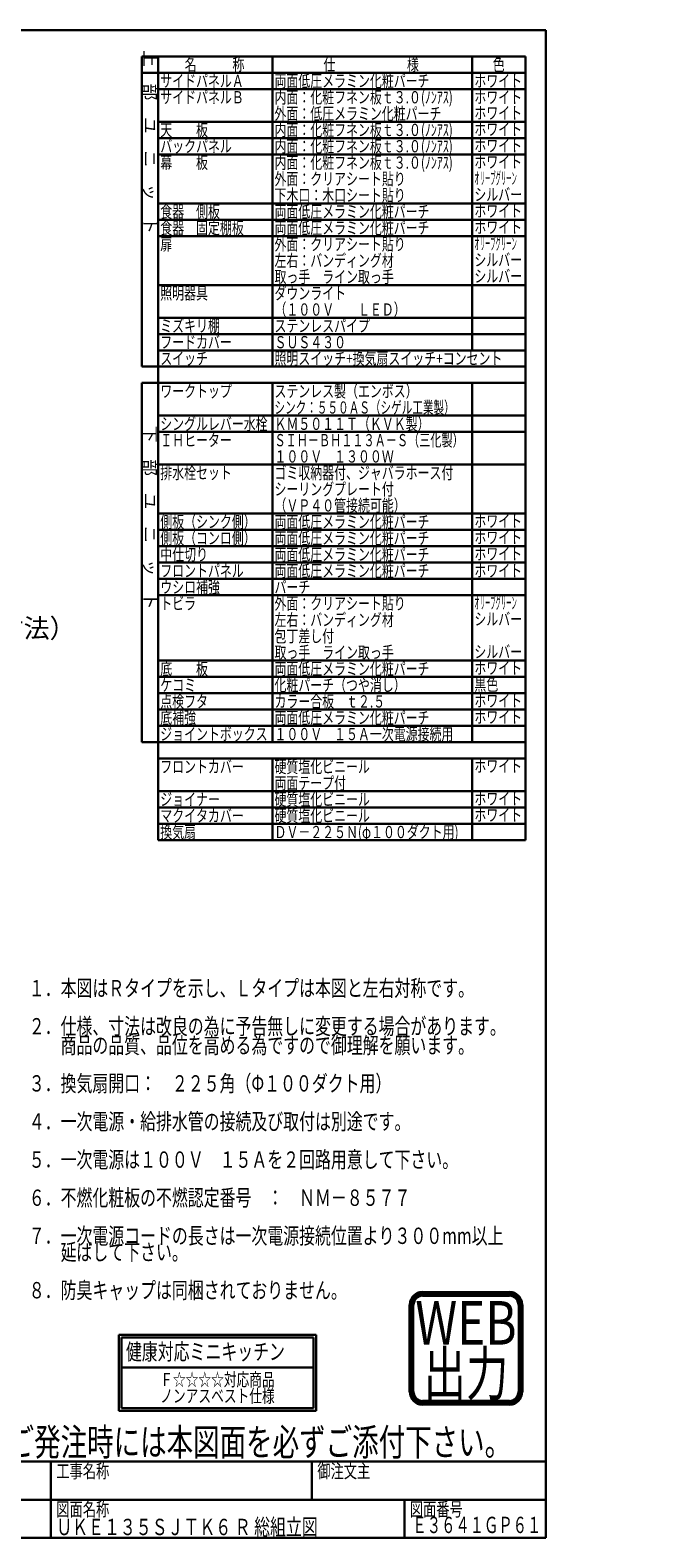
# Model space of a CAD drawing. Units: millimetres. Extents: x -2110 to 8526, y -344 to 5608.
# Drawn here: x 6214 to 8526, y 68 to 5608 of the extents above; entities that cross this region are included whole.
import ezdxf

# ---------------------------------------------------------------- set-up
doc = ezdxf.new("R2010")
doc.units = ezdxf.units.MM
doc.header["$LTSCALE"] = 5
for name, color, linetype, lineweight in [('本体', 134, 'Continuous', 9), ('枠', 7, 'Continuous', 9), ('食器', 3, 'Continuous', 9)]:
    doc.layers.add(name, color=color, linetype=linetype, lineweight=lineweight)
doc.styles.get("Standard").update_dxf_attribs({"font": 'txt', "bigfont": 'bigfont'})
doc.styles.add('T_STANDARD', font='txt', dxfattribs={"height": 10, "bigfont": 'bigfont'})
doc.styles.add('ＭＳ ゴシック', font='txt')
doc.dimstyles.get("Standard").update_dxf_attribs({"dimtxt": 0.18, "dimasz": 0.18, "dimexe": 0.18, "dimexo": 0.0625, "dimgap": 0.09, "dimtad": 0, "dimtih": 1, "dimtoh": 1, "dimdec": 4, "dimzin": 0, "dimdsep": 46, "dimtxsty": 'Standard', "dimcen": 0.09, "dimadec": 0, "dimazin": 0, "dimtfac": 1, "dimtdec": 4, "dimtofl": 0, "dimtmove": 0, "dimatfit": 3, "dimfxl": 1, "dimtolj": 1, "dimtzin": 0, "dimarcsym": 0})

# ---------------------------------------------------------------- blocks, each defined once
blk = doc.blocks.new('_DOT')
at = {"color": 0}
blk.add_line((-0.5, 0), (-1, 0), dxfattribs=at)
at = {"color": 0, "const_width": 0.5}
blk.add_lwpolyline([(-0.25, 0, 1), (0.25, 0, 1)], format="xyb", close=True, dxfattribs=at)
blk = doc.blocks.new('Dim18')
at = {"layer": '本体', "color": 134, "linetype": 'Continuous', "lineweight": 9}
for p, q in [((5639.6, 3169), (5245.1, 3169)), ((5405.1, 3128.3), (5405.1, 3189)), ((5479.6, 3100.9), (5479.6, 3189))]:
    blk.add_line(p, q, dxfattribs=at)
at = {"layer": '本体', "color": 134, "linetype": 'Continuous', "lineweight": 9, "xscale": 12, "yscale": 12, "zscale": 12}
for p, rotation in [((5405.1, 3169), 359.9999999999996), ((5479.6, 3169), 179.9999999999998)]:
    blk.add_blockref('_DOT', p, dxfattribs=dict(at, rotation=rotation))
at = {"layer": '本体', "color": 134, "linetype": 'Continuous', "lineweight": 9, "insert": (5497.7, 3164), "char_height": 70, "width": 1066.667, "attachment_point": 7, "style": 'ＭＳ ゴシック'}
blk.add_mtext('74.5', dxfattribs=at)
blk = doc.blocks.new('Dim21')
at = {"layer": '食器', "color": 3, "linetype": 'Continuous', "lineweight": 30}
for p, q in [((5475.6, 3100.9), (5475.6, 3373.3)), ((5475.6, 3353.3), (6172.6, 3353.3)), ((5479.6, 3127.5), (5479.6, 3373.3))]:
    blk.add_line(p, q, dxfattribs=at)
at = {"layer": '食器', "color": 3, "linetype": 'Continuous', "lineweight": 30, "xscale": 12, "yscale": 12, "zscale": 12}
for p, rotation in [((5479.6, 3353.3), 359.9999999999997), ((5475.6, 3353.3), 179.9999999999998)]:
    blk.add_blockref('_DOT', p, dxfattribs=dict(at, rotation=rotation))
at = {"layer": '食器', "color": 3, "linetype": 'Continuous', "lineweight": 9, "insert": (5542.6, 3352.9), "char_height": 70, "width": 2983.333, "attachment_point": 7, "style": 'ＭＳ ゴシック'}
blk.add_mtext('4 （幕板チリ寸法）', dxfattribs=at)

msp = doc.modelspace()

# ---------------------------------------------------------------- linework, layer by layer
at = {"layer": '本体', "color": 134, "linetype": 'Continuous', "lineweight": 30}
for p, q in [((6540, 814), (6540, 534)), ((6540, 814), (7265.668, 814)), ((6550, 804), (7255.668, 804)), ((6550, 804), (6550, 544)), ((7255.668, 804), (7255.668, 544)), ((7265.668, 814), (7265.668, 534)), ((6550, 694), (7255.668, 694)), ((6540, 534), (7265.668, 534)), ((6550, 544), (7255.668, 544))]:
    msp.add_line(p, q, dxfattribs=at)
at = {"layer": '枠', "color": 7, "linetype": 'Continuous', "lineweight": 30}
for p, q in [((210, 5607.5), (8110, 5607.5)), ((8110, 5607.5), (8110, 67.5)), ((8035, 5511), (6625, 5511)), ((6625, 5511), (6625, 4371)), ((6685, 5511), (6685, 4371)), ((7105, 4371), (7105, 5511)), ((7840, 5511), (7840, 4431)), ((8035, 2631), (8035, 5511)), ((6625, 5451), (8035, 5451)), ((8035, 5391), (6685, 5391)), ((6685, 5271), (8035, 5271)), ((8035, 5211), (6685, 5211)), ((6685, 5151), (8035, 5151)), ((8035, 4971), (6685, 4971)), ((6685, 4911), (8035, 4911)), ((6685, 4851), (8035, 4851)), ((8035, 4671), (6685, 4671)), ((6685, 4551), (8035, 4551)), ((6685, 4491), (8035, 4491)), ((6685, 4431), (8035, 4431)), ((6625, 4371), (8035, 4371)), ((6685, 4371), (6685, 2991)), ((6625, 4311), (8035, 4311)), ((6625, 4311), (6625, 2991)), ((7105, 2991), (7105, 4311)), ((7840, 4311), (7840, 2991)), ((8035, 4191), (6685, 4191)), ((6685, 4131), (8035, 4131)), ((8035, 4011), (6685, 4011)), ((6685, 3831), (8035, 3831)), ((8035, 3771), (6685, 3771)), ((8035, 3711), (6685, 3711)), ((6685, 3651), (8035, 3651)), ((8035, 3591), (6685, 3591)), ((6685, 3531), (8035, 3531)), ((8035, 3291), (6685, 3291)), ((6685, 3231), (8035, 3231)), ((8035, 3171), (6685, 3171)), ((6685, 3111), (8035, 3111)), ((8035, 3051), (6685, 3051)), ((8035, 3051), (6685, 3051)), ((8035, 2991), (6625, 2991)), ((6685, 2991), (6685, 2691)), ((6685, 2931), (8035, 2931)), ((7105, 2631), (7105, 2931)), ((7840, 2931), (7840, 2631)), ((8035, 2811), (6685, 2811)), ((8035, 2751), (6685, 2751)), ((8035, 2691), (6685, 2691)), ((6685, 2691), (6685, 2631)), ((6685, 2631), (8035, 2631)), ((210, 347.5), (8110, 347.5)), ((6290, 347.5), (6290, 67.5)), ((7250, 347.5), (7250, 207.5)), ((5820, 207.5), (8110, 207.5)), ((7590, 207.5), (7590, 77.5)), ((7590, 207.5), (7590, 67.5)), ((210, 67.5), (8110, 67.5))]:
    msp.add_line(p, q, dxfattribs=at)
at = {"layer": '枠', "color": 7, "linetype": 'Continuous', "lineweight": 80}
for p, q in [((7656.667, 964.167), (7976.667, 964.167)), ((7616.667, 604.167), (7616.667, 924.167)), ((8016.667, 924.167), (8016.667, 604.167)), ((7976.667, 564.167), (7656.667, 564.167))]:
    msp.add_line(p, q, dxfattribs=at)
for centre, start, end in [((7656.667, 924.167), 90, 180), ((7976.667, 924.167), 0, 90), ((7656.667, 604.167), 180, 270), ((7976.667, 604.167), 270, 0)]:
    msp.add_arc(centre, 40, start, end, dxfattribs=at)

# ---------------------------------------------------------------- texts
at = {"layer": '本体', "color": 134, "linetype": 'Continuous', "lineweight": 9}
for s, insert, char_height, width, attachment_point in [('{\\fＭＳ ゴシック;\\W0.714286;  健康対応ミニキッチン}', (6540, 721.5), 60, 864.65863, 7), ('{\\fＭＳ ゴシック;\\W0.714286;\u3000}', (6467.5, 769), 75, 98.8929, 7), ('{\\fＭＳ ゴシック;\\W0.714286;Ｆ☆☆☆☆対応商品}', (6902.834, 649), 48, 545.13416, 5), ('{\\fＭＳ ゴシック;\\W0.714286;ノンアスベスト仕様}', (6902.834, 589), 48, 558.71748, 5)]:
    msp.add_mtext(s, dxfattribs=dict(at, insert=insert, char_height=char_height, width=width, attachment_point=attachment_point))
at = {"layer": '枠', "color": 7, "linetype": 'Continuous', "lineweight": 9, "char_height": 45, "attachment_point": 9, "rotation": 270, "style": 'T_STANDARD'}
for s, insert, width in [('{\\f@ＭＳ ゴシック;上\u3000部\u3000ユ\u3000ニ\u3000ッ\u3000ト}', (6632.5, 4858.5), 897.2199), ('{\\f@ＭＳ ゴシック;下\u3000部\u3000ユ\u3000ニ\u3000ッ\u3000ト}', (6632.5, 3478.5), 892.3635)]:
    msp.add_mtext(s, dxfattribs=dict(at, insert=insert, width=width))
at = {"layer": '枠', "color": 7, "linetype": 'Continuous', "lineweight": 9}
for s, insert, char_height, width, attachment_point in [('{\\fＭＳ ゴシック;\\W0.714286;名\u3000\u3000\u3000称}', (6782.5, 5458.5), 45, 289.46712, 7), ('{\\fＭＳ ゴシック;\\W0.714286;仕\u3000\u3000\u3000\u3000\u3000\u3000様}', (7292.5, 5458.5), 45, 469.30004, 7), ('{\\fＭＳ ゴシック;\\W0.714286;色}', (7915, 5458.5), 45, 52.58059, 7), ('{\\fＭＳ ゴシック;\\W0.714286;サイドパネルＡ}', (6692.5, 5398.5), 45, 402.57016, 7), ('{\\fＭＳ ゴシック;\\W0.714286;両面低圧メラミン化粧パーチ}', (7112.5, 5398.5), 45, 761.14059, 7), ('{\\fＭＳ ゴシック;\\W0.714286;ホワイト}', (7847.5, 5398.5), 45, 223.83266, 7), ('{\\fＭＳ ゴシック;\\W0.714286;サイドパネルＢ}', (6692.5, 5338.5), 45, 402.11373, 7), ('{\\fＭＳ ゴシック;\\W0.714286;内面：化粧フネン板ｔ３.０(ﾉﾝｱｽ)}', (7112.5, 5338.5), 45, 899.07336, 7), ('{\\fＭＳ ゴシック;\\W0.714286;ホワイト}', (7847.5, 5338.5), 45, 223.83266, 7), ('{\\fＭＳ ゴシック;\\W0.714286;外面：低圧メラミン化粧パーチ}', (7112.5, 5278.5), 45, 821.6174, 7), ('{\\fＭＳ ゴシック;\\W0.714286;ホワイト}', (7847.5, 5281), 45, 223.83266, 7), ('{\\fＭＳ ゴシック;\\W0.714286;天\u3000\u3000板}', (6692.5, 5218.5), 45, 231.04424, 7), ('{\\fＭＳ ゴシック;\\W0.714286;内面：化粧フネン板ｔ３.０(ﾉﾝｱｽ)}', (7112.5, 5218.5), 45, 899.07336, 7), ('{\\fＭＳ ゴシック;\\W0.714286;ホワイト}', (7847.5, 5221), 45, 223.83266, 7), ('{\\fＭＳ ゴシック;\\W0.714286;バックパネル}', (6692.5, 5158.5), 45, 350.40035, 7), ('{\\fＭＳ ゴシック;\\W0.714286;内面：化粧フネン板ｔ３.０(ﾉﾝｱｽ)}', (7112.5, 5158.5), 45, 899.07336, 7), ('{\\fＭＳ ゴシック;\\W0.714286;ホワイト}', (7847.5, 5161), 45, 223.83266, 7), ('{\\fＭＳ ゴシック;\\W0.714286;幕\u3000\u3000板}', (6692.5, 5098.5), 45, 230.81602, 7), ('{\\fＭＳ ゴシック;\\W0.714286;内面：化粧フネン板ｔ３.０(ﾉﾝｱｽ)}', (7112.5, 5098.5), 45, 899.07336, 7), ('{\\fＭＳ ゴシック;\\W0.714286;ホワイト}', (7847.5, 5101), 45, 223.83266, 7), ('{\\fＭＳ ゴシック;\\W0.714286;外面：クリアシート貼り}', (7112.5, 5038.5), 45, 636.67247, 7), ('{\\fＭＳ ゴシック;\\W0.317460;オリーブグリーン}', (7847.5, 5041), 45, 207.56322, 7), ('{\\fＭＳ ゴシック;\\W0.714286;下木口：木口シート貼り}', (7112.5, 4978.5), 45, 635.30318, 7), ('{\\fＭＳ ゴシック;\\W0.714286;シルバー}', (7847.5, 4981), 45, 225.24759, 7), ('{\\fＭＳ ゴシック;\\W0.714286;食器\u3000側板}', (6692.5, 4918.5), 45, 290.37997, 7), ('{\\fＭＳ ゴシック;\\W0.714286;両面低圧メラミン化粧パーチ}', (7112.5, 4918.5), 45, 761.14059, 7), ('{\\fＭＳ ゴシック;\\W0.714286;ホワイト}', (7847.5, 4921), 45, 223.83266, 7), ('{\\fＭＳ ゴシック;\\W0.714286;食器\u3000固定棚板}', (6692.5, 4858.5), 45, 409.05145, 7), ('{\\fＭＳ ゴシック;\\W0.714286;両面低圧メラミン化粧パーチ}', (7112.5, 4858.5), 45, 761.14059, 7), ('{\\fＭＳ ゴシック;\\W0.714286;ホワイト}', (7847.5, 4861), 45, 223.83266, 7), ('{\\fＭＳ ゴシック;\\W0.714286;扉}', (6692.5, 4798.5), 45, 53.26524, 7), ('{\\fＭＳ ゴシック;\\W0.714286;外面：クリアシート貼り}', (7112.5, 4798.5), 45, 636.67247, 7), ('{\\fＭＳ ゴシック;\\W0.317460;オリーブグリーン}', (7847.5, 4801), 45, 207.56322, 7), ('{\\fＭＳ ゴシック;\\W0.714286;左右：バンディング材}', (7112.5, 4738.5), 45, 585.23295, 7), ('{\\fＭＳ ゴシック;\\W0.714286;シルバー}', (7847.5, 4741), 45, 225.24759, 7), ('{\\fＭＳ ゴシック;\\W0.714286;取っ手\u3000ライン取っ手}', (7112.5, 4678.5), 45, 585.91759, 7), ('{\\fＭＳ ゴシック;\\W0.714286;シルバー}', (7847.5, 4681), 45, 225.24759, 7), ('{\\fＭＳ ゴシック;\\W0.714286;照明器具}', (6692.5, 4618.5), 45, 230.58781, 7), ('{\\fＭＳ ゴシック;\\W0.714286;ダウンライト}', (7112.5, 4618.5), 45, 340.22199, 7), ('{\\fＭＳ ゴシック;\\W0.714286;（１００Ｖ\u3000\u3000ＬＥＤ）}', (7112.5, 4558.5), 45, 571.81394, 7), ('{\\fＭＳ ゴシック;\\W0.714286;ミズキリ棚}', (6692.5, 4498.5), 45, 278.60411, 7), ('{\\fＭＳ ゴシック;\\W0.714286;ステンレスパイプ}', (7112.5, 4498.5), 45, 468.66104, 7), ('{\\fＭＳ ゴシック;\\W0.714286;フードカバー}', (6692.5, 4438.5), 45, 342.09335, 7), ('{\\fＭＳ ゴシック;\\W0.714286;\u3000}', (7847.5, 4501), 45, 59.33574, 7), ('{\\fＭＳ ゴシック;\\W0.714286;ＳＵＳ４３０}', (7112.5, 4438.5), 45, 332.09756, 7), ('{\\fＭＳ ゴシック;\\W0.714286;\u3000}', (6692.5, 4378.5), 45, 59.33574, 7), ('{\\fＭＳ ゴシック;\\W0.714286;スイッチ}', (6692.5, 4378.5), 45, 226.66252, 7), ('{\\fＭＳ ゴシック;\\W0.714286;\u3000}', (7112.5, 4378.5), 45, 59.33574, 7), ('{\\fＭＳ ゴシック;\\W0.714286;照明スイッチ+換気扇スイッチ+コンセント}', (7112.5, 4378.5), 45, 1115.51187, 7), ('{\\fＭＳ ゴシック;\\W0.714286;ワークトップ}', (6692.5, 4258.5), 45, 345.334, 7), ('{\\fＭＳ ゴシック;\\W0.714286;ステンレス製（エンボス）}', (7112.5, 4258.5), 45, 666.84241, 7), ('{\\fＭＳ ゴシック;\\W0.634921;シンク：５５０ＡＳ（シゲル工業製）}', (7112.5, 4198.5), 45, 853.33935, 7), ('{\\fＭＳ ゴシック;\\W0.714286;シングルレバー水栓}', (6692.5, 4138.5), 45, 523.06735, 7), ('{\\fＭＳ ゴシック;\\W0.714286;ＫＭ５０１１Ｔ（ＫＶＫ製）}', (7112.5, 4138.5), 45, 717.8255, 7), ('{\\fＭＳ ゴシック;\\W0.714286;ＩＨヒーター}', (6692.5, 4078.5), 45, 328.17227, 7), ('{\\fＭＳ ゴシック;\\W0.666667;ＳＩＨ－ＢＨ１１３Ａ－Ｓ（三化製）}', (7112.5, 4078.5), 45, 893.19465, 7), ('{\\fＭＳ ゴシック;\\W0.714286;１００Ｖ\u3000１３００Ｗ}', (7112.5, 4018.5), 45, 573.18323, 7), ('{\\fＭＳ ゴシック;\\W0.714286;排水栓セット}', (6692.5, 3958.5), 45, 344.14728, 7), ('{\\fＭＳ ゴシック;\\W0.714286;ゴミ収納器付、ジャバラホース付}', (7112.5, 3958.5), 45, 877.25607, 7), ('{\\fＭＳ ゴシック;\\W0.714286;シーリングプレート付}', (7112.5, 3898.5), 45, 581.71845, 7), ('{\\fＭＳ ゴシック;\\W0.714286;（ＶＰ４０管接続可能）}', (7112.5, 3838.5), 45, 571.81394, 7), ('{\\fＭＳ ゴシック;\\W0.714286;側板（シンク側）}', (6692.5, 3778.5), 45, 432.00982, 7), ('{\\fＭＳ ゴシック;\\W0.714286;両面低圧メラミン化粧パーチ}', (7112.5, 3778.5), 45, 761.14059, 7), ('{\\fＭＳ ゴシック;\\W0.714286;ホワイト}', (7847.5, 3781), 45, 223.83266, 7), ('{\\fＭＳ ゴシック;\\W0.714286;側板（コンロ側）}', (6692.5, 3718.5), 45, 432.00982, 7), ('{\\fＭＳ ゴシック;\\W0.714286;両面低圧メラミン化粧パーチ}', (7112.5, 3718.5), 45, 761.14059, 7), ('{\\fＭＳ ゴシック;\\W0.714286;ホワイト}', (7847.5, 3721), 45, 223.83266, 7), ('{\\fＭＳ ゴシック;\\W0.714286;中仕切り}', (6692.5, 3658.5), 45, 216.94059, 7), ('{\\fＭＳ ゴシック;\\W0.714286;両面低圧メラミン化粧パーチ}', (7112.5, 3658.5), 45, 761.14059, 7), ('{\\fＭＳ ゴシック;\\W0.714286;ホワイト}', (7847.5, 3661), 45, 223.83266, 7), ('{\\fＭＳ ゴシック;\\W0.714286;フロントパネル}', (6692.5, 3598.5), 45, 402.79838, 7), ('{\\fＭＳ ゴシック;\\W0.714286;両面低圧メラミン化粧パーチ}', (7112.5, 3598.5), 45, 761.14059, 7), ('{\\fＭＳ ゴシック;\\W0.714286;ホワイト}', (7847.5, 3598.5), 45, 223.83266, 7), ('{\\fＭＳ ゴシック;\\W0.714286;ウシロ補強}', (6692.5, 3538.5), 45, 285.7244, 7), ('{\\fＭＳ ゴシック;\\W0.714286;パーチ}', (7112.5, 3538.5), 45, 168.92428, 7), ('{\\fＭＳ ゴシック;\\W0.714286;トビラ}', (6692.5, 3478.5), 45, 147.60906, 7), ('{\\fＭＳ ゴシック;\\W0.714286;外面：クリアシート貼り}', (7112.5, 3478.5), 45, 636.67247, 7), ('{\\fＭＳ ゴシック;\\W0.317460;オリーブグリーン}', (7847.5, 3481), 45, 207.56322, 7), ('{\\fＭＳ ゴシック;\\W0.714286;左右：バンディング材}', (7112.5, 3418.5), 45, 585.23295, 7), ('{\\fＭＳ ゴシック;\\W0.714286;シルバー}', (7847.5, 3421), 45, 225.24759, 7), ('{\\fＭＳ ゴシック;\\W0.714286;包丁差し付}', (7112.5, 3358.5), 45, 290.15176, 7), ('{\\fＭＳ ゴシック;\\W0.714286;取っ手\u3000ライン取っ手}', (7112.5, 3298.5), 45, 585.91759, 7), ('{\\fＭＳ ゴシック;\\W0.714286;シルバー}', (7847.5, 3301), 45, 225.24759, 7), ('{\\fＭＳ ゴシック;\\W0.714286;底\u3000\u3000板}', (6692.5, 3238.5), 45, 231.04424, 7), ('{\\fＭＳ ゴシック;\\W0.714286;\u3000}', (7112.5, 3298.5), 45, 59.33574, 7), ('{\\fＭＳ ゴシック;\\W0.714286;両面低圧メラミン化粧パーチ}', (7112.5, 3238.5), 45, 761.14059, 7), ('{\\fＭＳ ゴシック;\\W0.714286;\u3000}', (7847.5, 3301), 45, 59.33574, 7), ('{\\fＭＳ ゴシック;\\W0.714286;ホワイト}', (7847.5, 3241), 45, 223.83266, 7), ('{\\fＭＳ ゴシック;\\W0.714286;ケコミ}', (6692.5, 3178.5), 45, 160.34342, 7), ('{\\fＭＳ ゴシック;\\W0.714286;化粧パーチ（つや消し）}', (7112.5, 3178.5), 45, 608.41953, 7), ('{\\fＭＳ ゴシック;\\W0.714286;黒色}', (7847.5, 3181), 45, 110.77526, 7), ('{\\fＭＳ ゴシック;\\W0.714286;点検フタ}', (6692.5, 3118.5), 45, 220.13559, 7), ('{\\fＭＳ ゴシック;\\W0.714286;カラー合板\u3000ｔ２.５}', (7112.5, 3118.5), 45, 542.6025, 7), ('{\\fＭＳ ゴシック;\\W0.714286;ホワイト}', (7847.5, 3121), 45, 223.83266, 7), ('{\\fＭＳ ゴシック;\\W0.714286;底補強}', (6692.5, 3058.5), 45, 172.16493, 7), ('{\\fＭＳ ゴシック;\\W0.714286;両面低圧メラミン化粧パーチ}', (7112.5, 3058.5), 45, 761.14059, 7), ('{\\fＭＳ ゴシック;\\W0.714286;ホワイト}', (7847.5, 3061), 45, 223.83266, 7), ('{\\fＭＳ ゴシック;\\W0.714286;ジョイントボックス}', (6692.5, 2998.5), 45, 519.59849, 7), ('{\\fＭＳ ゴシック;\\W0.714286;１００Ｖ\u3000１５Ａ一次電源接続用}', (7112.5, 2998.5), 45, 864.29349, 7), ('{\\fＭＳ ゴシック;\\W0.714286;フロントカバー}', (6692.5, 2878.5), 45, 401.42909, 7), ('{\\fＭＳ ゴシック;\\W0.714286;硬質塩化ビニール}', (7112.5, 2878.5), 45, 470.2129, 7), ('{\\fＭＳ ゴシック;\\W0.714286;ホワイト}', (7847.5, 2881), 45, 223.83266, 7), ('{\\fＭＳ ゴシック;\\W0.714286;両面テープ付}', (7112.5, 2818.5), 45, 348.34643, 7), ('{\\fＭＳ ゴシック;\\W0.714286;ジョイナー}', (6692.5, 2758.5), 45, 284.58333, 7), ('{\\fＭＳ ゴシック;\\W0.714286;硬質塩化ビニール}', (7112.5, 2758.5), 45, 470.2129, 7), ('{\\fＭＳ ゴシック;\\W0.714286;ホワイト}', (7847.5, 2761), 45, 223.83266, 7), ('{\\fＭＳ ゴシック;\\W0.714286;マクイタカバー}', (6692.5, 2698.5), 45, 405.58259, 7), ('{\\fＭＳ ゴシック;\\W0.714286;硬質塩化ビニール}', (7112.5, 2698.5), 45, 470.2129, 7), ('{\\fＭＳ ゴシック;\\W0.714286;ホワイト}', (7847.5, 2701), 45, 223.83266, 7), ('{\\fＭＳ ゴシック;\\W0.714286;換気扇}', (6692.5, 2638.5), 45, 169.83714, 7), ('{\\fＭＳ ゴシック;\\W0.714286;ＤＶ－２２５Ｎ(φ１００ダクト用)}', (7112.5, 2638.5), 45, 922.48815, 7), ('{\\fＭＳ ゴシック;\\W0.714286;１．本図はＲタイプを示し、Ｌタイプは本図と左右対称です。}', (6209, 2057.343), 60, 2140.10314, 7), ('{\\fＭＳ ゴシック;\\W0.714286;２．仕様、寸法は改良の為に予告無しに変更する場合があります。}', (6209, 1917.343), 60, 2304.17406, 7), ('{\\fＭＳ ゴシック;\\W0.714286;\u3000\u3000商品の品質、品位を高める為ですので御理解を願います。}', (6209, 1847.343), 60, 2165.41972, 7), ('{\\fＭＳ ゴシック;\\W0.714286;３．換気扇開口：\u3000２２５角（Φ１００ダクト用）}', (6209, 1707.343), 60, 1747.0267, 7), ('{\\fＭＳ ゴシック;\\W0.714286;４．一次電源・給排水管の接続及び取付は別途です。}', (6209, 1567.343), 60, 1831.37473, 7), ('{\\fＭＳ ゴシック;\\W0.714286;５．一次電源は１００Ｖ\u3000１５Ａを２回路用意して下さい。}', (6209, 1427.343), 60, 2067.43968, 7), ('{\\fＭＳ ゴシック;\\W0.714286;６．不燃化粧板の不燃認定番号\u3000：\u3000ＮＭ－８５７７}', (6209, 1287.343), 60, 1858.82131, 7), ('{\\fＭＳ ゴシック;\\W0.714286;７．一次電源コードの長さは一次電源接続位置より３００mm以上}', (6209, 1147.343), 60, 2268.57262, 7), ('{\\fＭＳ ゴシック;\\W0.714286;\u3000\u3000延ばして下さい。}', (6209, 1087.343), 60, 741.36201, 7), ('{\\fＭＳ ゴシック;\\W0.714286;８．防臭キャップは同梱されておりません。}', (6209, 947.343), 60, 1513.63946, 7), ('{\\fＭＳ ゴシック;\\W0.803571;WEB}', (7816.667, 857.5), 160, 345.7901, 5), ('{\\fＭＳ ゴシック;\\W0.714286;出力}', (7816.667, 670.833), 160, 371.63443, 5), ('{\\fＭＳ ゴシック;\\W0.714286;＊\u3000お願い\u3000本物件のご発注時には本図面を必ずご添付下さい。}', (5156.667, 369.368), 100, 3706.91148, 7), ('{\\fＭＳ ゴシック;\\W0.714286;工事名称}', (6310, 287.5), 50, 255.9551, 7), ('{\\fＭＳ ゴシック;\\W0.714286;御注文主}', (7270, 287.5), 50, 255.9551, 7), ('{\\fＭＳ ゴシック;\\W0.714286;図面名称}', (6310, 147.5), 50, 253.87582, 7), ('{\\fＭＳ ゴシック;\\W0.714286;図面番号}', (7610, 147.5), 50, 253.36867, 7), ('{\\fＭＳ ゴシック;\\W0.714286;ＵＫＥ１３５ＳＪＴＫ６ Ｒ 総組立図}', (6310, 77.5), 60, 1320.17453, 7), ('{\\fＭＳ ゴシック;\\W0.642857;Ｅ３６４１ＧＰ６１}', (7620, 85), 60, 595.7487, 7)]:
    msp.add_mtext(s, dxfattribs=dict(at, insert=insert, char_height=char_height, width=width, attachment_point=attachment_point))

# ---------------------------------------------------------------- dimensions: what is measured, and where the dimension line sits
at = {"layer": '本体', "color": 134, "linetype": 'Continuous', "lineweight": 9}
dim = msp.add_linear_dim(base=(5405.137, 3169), p1=(5479.637, 3080.916), p2=(5405.137, 3108.316), angle=180, dimstyle='Standard', override={"dimscale": 1, "dimtxt": 70, "dimasz": 12, "dimexe": 20, "dimexo": 20, "dimgap": 0, "dimtad": 1, "dimtih": 0, "dimtoh": 0, "dimdec": 2, "dimzin": 8, "dimtxsty": 'ＭＳ ゴシック', "dimblk1": 'DOT', "dimblk2": 'DOT', "dimsah": 1, "dimse1": 0, "dimse2": 0, "dimtix": 0, "dimtofl": 1, "dimtmove": 1, "dimatfit": 2, "dimtzin": 8}, dxfattribs=at)
dim.commit()
dim.dimension.update_dxf_attribs({"geometry": 'Dim18', "text_midpoint": (5567.668, 3164), "dimtype": 160, "text_rotation": 360})
at = {"layer": '食器', "color": 3, "linetype": 'Continuous', "lineweight": 30}
dim = msp.add_linear_dim(base=(5479.637, 3353.251), p1=(5475.637, 3080.916), p2=(5479.637, 3107.547), dimstyle='Standard', override={"dimscale": 1, "dimtxt": 70, "dimasz": 12, "dimexe": 20, "dimexo": 20, "dimgap": 0, "dimtad": 1, "dimtih": 0, "dimtoh": 0, "dimdec": 2, "dimzin": 8, "dimtxsty": 'ＭＳ ゴシック', "dimblk1": 'DOT', "dimblk2": 'DOT', "dimsah": 1, "dimse1": 0, "dimse2": 0, "dimtix": 0, "dimtofl": 1, "dimtmove": 1, "dimatfit": 2, "dimtzin": 8}, dxfattribs=at)
dim.commit()
dim.dimension.update_dxf_attribs({"geometry": 'Dim21', "text_midpoint": (5857.619, 3352.89), "dimtype": 160, "text_rotation": 360})

doc.saveas('drawing.dxf')
